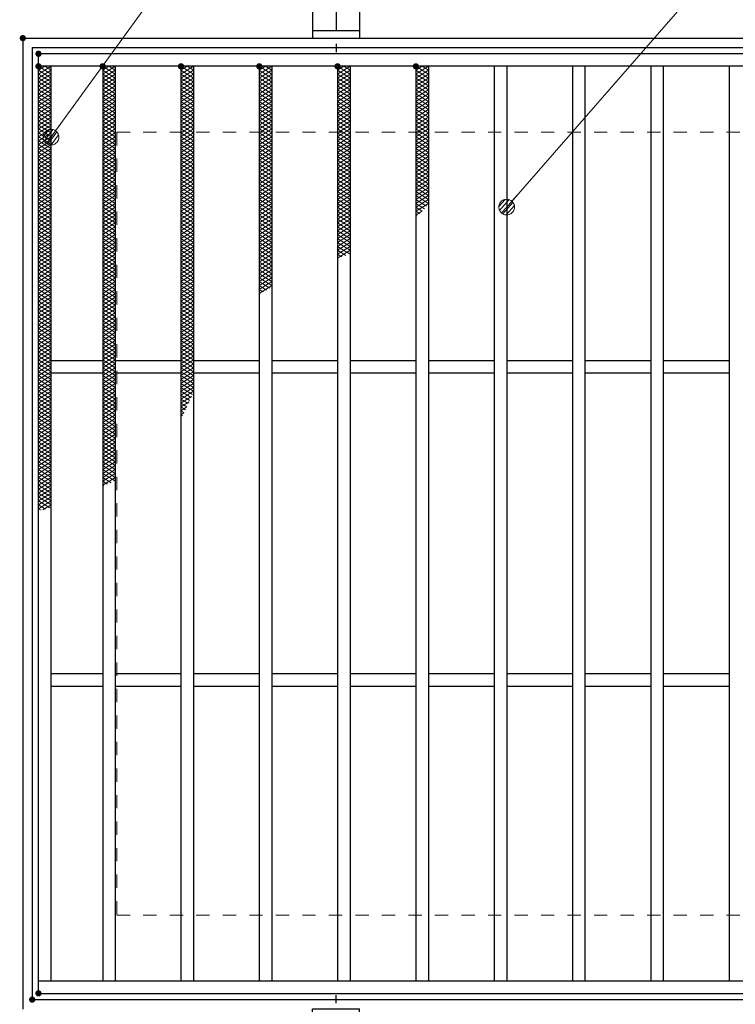
# Model space of a CAD drawing. Units: millimetres. Extents: x -1050 to 1050, y -743 to 742.
# Drawn here: x -796 to -568, y 254 to 568 of the extents above; entities that cross this region are included whole.
import ezdxf

# ---------------------------------------------------------------- set-up
doc = ezdxf.new("R2010")
doc.units = ezdxf.units.MM
doc.header["$LTSCALE"] = 5
doc.linetypes.add('JWW_CENTER1', pattern=[6.773333, 4.233333, -0.846667, 0.846667, -0.846667])
doc.linetypes.add('JWW_DASHED1', pattern=[1.693333, 0.846667, -0.846667])
for name, color, linetype in [('アンカー', 7, 'Continuous'), ('ハッチング', 7, 'Continuous'), ('寸法注釈', 7, 'Continuous'), ('枠', 7, 'Continuous'), ('溝開口', 7, 'Continuous'), ('蓋', 7, 'Continuous')]:
    doc.layers.add(name, color=color, linetype=linetype)

# ---------------------------------------------------------------- blocks, each defined once
blk = doc.blocks.new('A$C5D7C781A_0-4_')
at = {"layer": 'アンカー', "color": 6, "linetype": 'JWW_CENTER1', "lineweight": 25}
blk.add_line((7.5, 28.02), (7.5, 0), dxfattribs=at)
at = {"layer": 'アンカー', "color": 7, "linetype": 'Continuous', "lineweight": 25}
for p, q in [((0, 23.76), (0, 4.45)), ((0, 23.76), (15, 23.76)), ((15, 23.76), (15, 4.45)), ((15, 6.75), (0, 6.75)), ((0, 4.45), (15, 4.45))]:
    blk.add_line(p, q, dxfattribs=at)
blk = doc.blocks.new('_Dot_0-1_')
at = {"layer": '寸法注釈', "color": 2, "linetype": 'Continuous', "lineweight": 5}
for p, q in [((-0.5, 0), (-1, 0)), ((-0.496, 0.063), (-0.5, 0)), ((-0.5, 0), (-0.496, -0.063)), ((0, 0), (-0.5, 0)), ((-0.5, 0), (0, 0)), ((-0.484, 0.124), (-0.496, 0.063)), ((-0.465, 0.184), (-0.484, 0.124)), ((-0.438, 0.241), (-0.465, 0.184)), ((-0.405, 0.294), (-0.438, 0.241)), ((-0.364, 0.342), (-0.405, 0.294)), ((-0.319, 0.385), (-0.364, 0.342)), ((-0.268, 0.422), (-0.319, 0.385)), ((-0.213, 0.452), (-0.268, 0.422)), ((-0.155, 0.476), (-0.213, 0.452)), ((-0.094, 0.491), (-0.155, 0.476)), ((-0.031, 0.499), (-0.094, 0.491)), ((0.031, 0.499), (-0.031, 0.499)), ((0.5, 0), (0, 0)), ((0, 0), (0, 0)), ((0, 0), (0, 0)), ((0, 0), (0, 0)), ((0, 0), (0, 0)), ((0, 0), (0, 0)), ((0, 0), (0, 0)), ((0, 0), (0, 0)), ((0, 0), (0, 0)), ((0, 0), (0, 0)), ((0, 0), (0, 0)), ((0, 0), (0, 0)), ((0, 0), (0, 0)), ((0, 0), (0, 0)), ((0, 0), (0, 0)), ((0, 0), (0, 0)), ((0, 0), (0, 0)), ((0, 0), (0, 0)), ((0, 0), (0, 0)), ((0, 0), (0, 0)), ((0, 0), (0, 0)), ((0, 0), (0, 0)), ((0, 0), (0, 0)), ((0, 0), (0, 0)), ((0, 0), (0, 0)), ((0, 0), (0, 0)), ((0, 0), (0, 0)), ((0, 0), (0, 0)), ((0, 0), (0, 0)), ((0, 0), (0, 0)), ((0, 0), (0, 0)), ((0, 0), (0, 0)), ((0, 0), (0, 0)), ((0, 0), (0, 0)), ((0, 0), (0, 0)), ((0, 0), (0, 0)), ((0, 0), (0, 0)), ((0, 0), (0, 0)), ((0, 0), (0, 0)), ((0, 0), (0, 0)), ((0, 0), (0, 0)), ((0, 0), (0, 0)), ((0, 0), (0, 0)), ((0, 0), (0, 0)), ((0, 0), (0, 0)), ((0, 0), (0, 0)), ((0, 0), (0, 0)), ((0, 0), (0, 0)), ((0, 0), (0, 0)), ((0, 0), (0, 0)), ((0, 0), (0, 0)), ((0, 0), (0.5, 0)), ((0.094, 0.491), (0.031, 0.499)), ((0.155, 0.476), (0.094, 0.491)), ((0.213, 0.452), (0.155, 0.476)), ((0.268, 0.422), (0.213, 0.452)), ((0.319, 0.385), (0.268, 0.422)), ((0.364, 0.342), (0.319, 0.385)), ((0.405, 0.294), (0.364, 0.342)), ((0.438, 0.241), (0.405, 0.294)), ((0.465, 0.184), (0.438, 0.241)), ((0.484, 0.124), (0.465, 0.184)), ((0.496, 0.063), (0.484, 0.124)), ((0.5, 0), (0.496, 0.063)), ((-0.496, -0.063), (-0.484, -0.124)), ((-0.484, -0.124), (-0.465, -0.184)), ((-0.465, -0.184), (-0.438, -0.241)), ((-0.438, -0.241), (-0.405, -0.294)), ((-0.405, -0.294), (-0.364, -0.342)), ((-0.364, -0.342), (-0.319, -0.385)), ((-0.319, -0.385), (-0.268, -0.422)), ((-0.268, -0.422), (-0.213, -0.452)), ((-0.213, -0.452), (-0.155, -0.476)), ((-0.155, -0.476), (-0.094, -0.491)), ((-0.094, -0.491), (-0.031, -0.499)), ((-0.031, -0.499), (0.031, -0.499)), ((0.031, -0.499), (0.094, -0.491)), ((0.094, -0.491), (0.155, -0.476)), ((0.155, -0.476), (0.213, -0.452)), ((0.213, -0.452), (0.268, -0.422)), ((0.268, -0.422), (0.319, -0.385)), ((0.319, -0.385), (0.364, -0.342)), ((0.364, -0.342), (0.405, -0.294)), ((0.405, -0.294), (0.438, -0.241)), ((0.438, -0.241), (0.465, -0.184)), ((0.465, -0.184), (0.484, -0.124)), ((0.484, -0.124), (0.496, -0.063)), ((0.496, -0.063), (0.5, 0))]:
    blk.add_line(p, q, dxfattribs=at)
at = {"layer": '寸法注釈', "color": 2, "linetype": 'Continuous', "lineweight": 20}
for p, q in [((0.489, 0.1), (-0.489, 0.1)), ((0.399, 0.3), (-0.399, 0.3)), ((0.458, -0.199), (-0.458, -0.199)), ((0.3, -0.399), (-0.3, -0.399))]:
    blk.add_line(p, q, dxfattribs=at)

msp = doc.modelspace()

# ---------------------------------------------------------------- linework, layer by layer
at = {"layer": 'DEFPOINTS', "color": 4, "linetype": 'Continuous', "lineweight": 5, "const_width": 1}
for points in [[(-794.95, 562.47, 0.414214), (-795.45, 562.97, 0.414214), (-795.95, 562.47, 0.414214), (-795.45, 561.97, 0.414214)], [(-789.95, 257.47, 0.414214), (-790.45, 257.97, 0.414214), (-790.95, 257.47, 0.414214), (-790.45, 256.97, 0.414214)], [(-789.95, 257.47, 0.414214), (-790.45, 257.97, 0.414214), (-790.95, 257.47, 0.414214), (-790.45, 256.97, 0.414214)], [(-791.95, 255.47, 0.414214), (-792.45, 255.97, 0.414214), (-792.95, 255.47, 0.414214), (-792.45, 254.97, 0.414214)], [(-791.95, 255.47, 0.414214), (-792.45, 255.97, 0.414214), (-792.95, 255.47, 0.414214), (-792.45, 254.97, 0.414214)]]:
    msp.add_lwpolyline(points, format="xyb", close=True, dxfattribs=at)
at = {"layer": 'ハッチング', "color": 4, "linetype": 'Continuous', "lineweight": 15}
for p, q in [((-790.45, 552.22), (-788.45, 553.47)), ((-790.45, 553.47), (-786.45, 550.97)), ((-790.45, 550.97), (-786.45, 553.47)), ((-788.45, 553.47), (-786.45, 552.22)), ((-769.95, 550.97), (-765.95, 553.47)), ((-769.95, 553.47), (-765.95, 550.97)), ((-769.95, 552.22), (-767.95, 553.47)), ((-767.95, 553.47), (-765.95, 552.22)), ((-744.95, 550.97), (-740.95, 553.47)), ((-744.95, 553.47), (-740.95, 550.97)), ((-744.95, 552.22), (-742.95, 553.47)), ((-742.95, 553.47), (-740.95, 552.22)), ((-719.95, 550.97), (-715.95, 553.47)), ((-719.95, 553.47), (-715.95, 550.97)), ((-719.95, 552.22), (-717.95, 553.47)), ((-717.95, 553.47), (-715.95, 552.22)), ((-694.95, 550.97), (-690.95, 553.47)), ((-694.95, 553.47), (-690.95, 550.97)), ((-694.95, 552.22), (-692.95, 553.47)), ((-692.95, 553.47), (-690.95, 552.22)), ((-669.95, 550.97), (-665.95, 553.47)), ((-669.95, 553.47), (-665.95, 550.97)), ((-669.95, 552.22), (-667.95, 553.47)), ((-667.95, 553.47), (-665.95, 552.22)), ((-790.45, 552.22), (-786.45, 549.72)), ((-790.45, 549.72), (-786.45, 552.22)), ((-790.45, 550.97), (-786.45, 548.47)), ((-790.45, 548.47), (-786.45, 550.97)), ((-769.95, 549.72), (-765.95, 552.22)), ((-769.95, 552.22), (-765.95, 549.72)), ((-769.95, 548.47), (-765.95, 550.97)), ((-769.95, 550.97), (-765.95, 548.47)), ((-744.95, 549.72), (-740.95, 552.22)), ((-744.95, 552.22), (-740.95, 549.72)), ((-744.95, 548.47), (-740.95, 550.97)), ((-744.95, 550.97), (-740.95, 548.47)), ((-719.95, 549.72), (-715.95, 552.22)), ((-719.95, 552.22), (-715.95, 549.72)), ((-719.95, 548.47), (-715.95, 550.97)), ((-719.95, 550.97), (-715.95, 548.47)), ((-694.95, 549.72), (-690.95, 552.22)), ((-694.95, 552.22), (-690.95, 549.72)), ((-694.95, 548.47), (-690.95, 550.97)), ((-694.95, 550.97), (-690.95, 548.47)), ((-669.95, 549.72), (-665.95, 552.22)), ((-669.95, 552.22), (-665.95, 549.72)), ((-669.95, 548.47), (-665.95, 550.97)), ((-669.95, 550.97), (-665.95, 548.47)), ((-790.45, 549.72), (-786.45, 547.22)), ((-790.45, 547.22), (-786.45, 549.72)), ((-790.45, 548.47), (-786.45, 545.97)), ((-790.45, 545.97), (-786.45, 548.47)), ((-790.45, 547.22), (-786.45, 544.72)), ((-790.45, 544.72), (-786.45, 547.22)), ((-769.95, 547.22), (-765.95, 549.72)), ((-769.95, 549.72), (-765.95, 547.22)), ((-769.95, 545.97), (-765.95, 548.47)), ((-769.95, 548.47), (-765.95, 545.97)), ((-769.95, 544.72), (-765.95, 547.22)), ((-769.95, 547.22), (-765.95, 544.72)), ((-744.95, 547.22), (-740.95, 549.72)), ((-744.95, 549.72), (-740.95, 547.22)), ((-744.95, 545.97), (-740.95, 548.47)), ((-744.95, 548.47), (-740.95, 545.97)), ((-744.95, 544.72), (-740.95, 547.22)), ((-744.95, 547.22), (-740.95, 544.72)), ((-719.95, 547.22), (-715.95, 549.72)), ((-719.95, 549.72), (-715.95, 547.22)), ((-719.95, 545.97), (-715.95, 548.47)), ((-719.95, 548.47), (-715.95, 545.97)), ((-719.95, 544.72), (-715.95, 547.22)), ((-719.95, 547.22), (-715.95, 544.72)), ((-694.95, 547.22), (-690.95, 549.72)), ((-694.95, 549.72), (-690.95, 547.22)), ((-694.95, 545.97), (-690.95, 548.47)), ((-694.95, 548.47), (-690.95, 545.97)), ((-694.95, 544.72), (-690.95, 547.22)), ((-694.95, 547.22), (-690.95, 544.72)), ((-669.95, 547.22), (-665.95, 549.72)), ((-669.95, 549.72), (-665.95, 547.22)), ((-669.95, 545.97), (-665.95, 548.47)), ((-669.95, 548.47), (-665.95, 545.97)), ((-669.95, 544.72), (-665.95, 547.22)), ((-669.95, 547.22), (-665.95, 544.72)), ((-790.45, 545.97), (-786.45, 543.47)), ((-790.45, 543.47), (-786.45, 545.97)), ((-790.45, 544.72), (-786.45, 542.22)), ((-790.45, 542.22), (-786.45, 544.72)), ((-769.95, 543.47), (-765.95, 545.97)), ((-769.95, 545.97), (-765.95, 543.47)), ((-769.95, 542.22), (-765.95, 544.72)), ((-769.95, 544.72), (-765.95, 542.22)), ((-744.95, 543.47), (-740.95, 545.97)), ((-744.95, 545.97), (-740.95, 543.47)), ((-744.95, 542.22), (-740.95, 544.72)), ((-744.95, 544.72), (-740.95, 542.22)), ((-719.95, 543.47), (-715.95, 545.97)), ((-719.95, 545.97), (-715.95, 543.47)), ((-719.95, 542.22), (-715.95, 544.72)), ((-719.95, 544.72), (-715.95, 542.22)), ((-694.95, 543.47), (-690.95, 545.97)), ((-694.95, 545.97), (-690.95, 543.47)), ((-694.95, 542.22), (-690.95, 544.72)), ((-694.95, 544.72), (-690.95, 542.22)), ((-669.95, 543.47), (-665.95, 545.97)), ((-669.95, 545.97), (-665.95, 543.47)), ((-669.95, 542.22), (-665.95, 544.72)), ((-669.95, 544.72), (-665.95, 542.22)), ((-790.45, 543.47), (-786.45, 540.97)), ((-790.45, 540.97), (-786.45, 543.47)), ((-790.45, 542.22), (-786.45, 539.72)), ((-790.45, 539.72), (-786.45, 542.22)), ((-790.45, 540.97), (-786.45, 538.47)), ((-790.45, 538.47), (-786.45, 540.97)), ((-769.95, 540.97), (-765.95, 543.47)), ((-769.95, 543.47), (-765.95, 540.97)), ((-769.95, 539.72), (-765.95, 542.22)), ((-769.95, 542.22), (-765.95, 539.72)), ((-769.95, 538.47), (-765.95, 540.97)), ((-769.95, 540.97), (-765.95, 538.47)), ((-744.95, 540.97), (-740.95, 543.47)), ((-744.95, 543.47), (-740.95, 540.97)), ((-744.95, 539.72), (-740.95, 542.22)), ((-744.95, 542.22), (-740.95, 539.72)), ((-744.95, 538.47), (-740.95, 540.97)), ((-744.95, 540.97), (-740.95, 538.47)), ((-719.95, 540.97), (-715.95, 543.47)), ((-719.95, 543.47), (-715.95, 540.97)), ((-719.95, 539.72), (-715.95, 542.22)), ((-719.95, 542.22), (-715.95, 539.72)), ((-719.95, 538.47), (-715.95, 540.97)), ((-719.95, 540.97), (-715.95, 538.47)), ((-694.95, 540.97), (-690.95, 543.47)), ((-694.95, 543.47), (-690.95, 540.97)), ((-694.95, 539.72), (-690.95, 542.22)), ((-694.95, 542.22), (-690.95, 539.72)), ((-694.95, 538.47), (-690.95, 540.97)), ((-694.95, 540.97), (-690.95, 538.47)), ((-669.95, 540.97), (-665.95, 543.47)), ((-669.95, 543.47), (-665.95, 540.97)), ((-669.95, 539.72), (-665.95, 542.22)), ((-669.95, 542.22), (-665.95, 539.72)), ((-669.95, 538.47), (-665.95, 540.97)), ((-669.95, 540.97), (-665.95, 538.47)), ((-790.45, 539.72), (-786.45, 537.22)), ((-790.45, 537.22), (-786.45, 539.72)), ((-790.45, 538.47), (-786.45, 535.97)), ((-790.45, 535.97), (-786.45, 538.47)), ((-769.95, 537.22), (-765.95, 539.72)), ((-769.95, 539.72), (-765.95, 537.22)), ((-769.95, 535.97), (-765.95, 538.47)), ((-769.95, 538.47), (-765.95, 535.97)), ((-744.95, 537.22), (-740.95, 539.72)), ((-744.95, 539.72), (-740.95, 537.22)), ((-744.95, 535.97), (-740.95, 538.47)), ((-744.95, 538.47), (-740.95, 535.97)), ((-719.95, 537.22), (-715.95, 539.72)), ((-719.95, 539.72), (-715.95, 537.22)), ((-719.95, 535.97), (-715.95, 538.47)), ((-719.95, 538.47), (-715.95, 535.97)), ((-694.95, 537.22), (-690.95, 539.72)), ((-694.95, 539.72), (-690.95, 537.22)), ((-694.95, 535.97), (-690.95, 538.47)), ((-694.95, 538.47), (-690.95, 535.97)), ((-669.95, 537.22), (-665.95, 539.72)), ((-669.95, 539.72), (-665.95, 537.22)), ((-669.95, 535.97), (-665.95, 538.47)), ((-669.95, 538.47), (-665.95, 535.97)), ((-790.45, 537.22), (-786.45, 534.72)), ((-790.45, 534.72), (-786.45, 537.22)), ((-790.45, 535.97), (-786.45, 533.47)), ((-790.45, 533.47), (-786.45, 535.97)), ((-790.45, 534.72), (-786.45, 532.22)), ((-790.45, 532.22), (-786.45, 534.72)), ((-769.95, 534.72), (-765.95, 537.22)), ((-769.95, 537.22), (-765.95, 534.72)), ((-769.95, 533.47), (-765.95, 535.97)), ((-769.95, 535.97), (-765.95, 533.47)), ((-769.95, 532.22), (-765.95, 534.72)), ((-769.95, 534.72), (-765.95, 532.22)), ((-744.95, 534.72), (-740.95, 537.22)), ((-744.95, 537.22), (-740.95, 534.72)), ((-744.95, 533.47), (-740.95, 535.97)), ((-744.95, 535.97), (-740.95, 533.47)), ((-744.95, 532.22), (-740.95, 534.72)), ((-744.95, 534.72), (-740.95, 532.22)), ((-719.95, 534.72), (-715.95, 537.22)), ((-719.95, 537.22), (-715.95, 534.72)), ((-719.95, 533.47), (-715.95, 535.97)), ((-719.95, 535.97), (-715.95, 533.47)), ((-719.95, 532.22), (-715.95, 534.72)), ((-719.95, 534.72), (-715.95, 532.22)), ((-694.95, 534.72), (-690.95, 537.22)), ((-694.95, 537.22), (-690.95, 534.72)), ((-694.95, 533.47), (-690.95, 535.97)), ((-694.95, 535.97), (-690.95, 533.47)), ((-694.95, 532.22), (-690.95, 534.72)), ((-694.95, 534.72), (-690.95, 532.22)), ((-669.95, 534.72), (-665.95, 537.22)), ((-669.95, 537.22), (-665.95, 534.72)), ((-669.95, 533.47), (-665.95, 535.97)), ((-669.95, 535.97), (-665.95, 533.47)), ((-669.95, 532.22), (-665.95, 534.72)), ((-669.95, 534.72), (-665.95, 532.22)), ((-790.45, 533.47), (-786.45, 530.97)), ((-790.45, 530.97), (-786.45, 533.47)), ((-790.45, 532.22), (-786.45, 529.72)), ((-790.45, 529.72), (-786.45, 532.22)), ((-769.95, 530.97), (-765.95, 533.47)), ((-769.95, 533.47), (-765.95, 530.97)), ((-769.95, 529.72), (-765.95, 532.22)), ((-769.95, 532.22), (-765.95, 529.72)), ((-744.95, 530.97), (-740.95, 533.47)), ((-744.95, 533.47), (-740.95, 530.97)), ((-744.95, 529.72), (-740.95, 532.22)), ((-744.95, 532.22), (-740.95, 529.72)), ((-719.95, 530.97), (-715.95, 533.47)), ((-719.95, 533.47), (-715.95, 530.97)), ((-719.95, 529.72), (-715.95, 532.22)), ((-719.95, 532.22), (-715.95, 529.72)), ((-694.95, 530.97), (-690.95, 533.47)), ((-694.95, 533.47), (-690.95, 530.97)), ((-694.95, 529.72), (-690.95, 532.22)), ((-694.95, 532.22), (-690.95, 529.72)), ((-669.95, 530.97), (-665.95, 533.47)), ((-669.95, 533.47), (-665.95, 530.97)), ((-669.95, 529.72), (-665.95, 532.22)), ((-669.95, 532.22), (-665.95, 529.72)), ((-790.45, 530.97), (-786.45, 528.47)), ((-790.45, 528.47), (-786.45, 530.97)), ((-790.45, 529.72), (-786.45, 527.22)), ((-790.45, 527.22), (-786.45, 529.72)), ((-790.45, 528.47), (-786.45, 525.97)), ((-790.45, 525.97), (-786.45, 528.47)), ((-769.95, 528.47), (-765.95, 530.97)), ((-769.95, 530.97), (-765.95, 528.47)), ((-769.95, 527.22), (-765.95, 529.72)), ((-769.95, 529.72), (-765.95, 527.22)), ((-769.95, 525.97), (-765.95, 528.47)), ((-769.95, 528.47), (-765.95, 525.97)), ((-744.95, 528.47), (-740.95, 530.97)), ((-744.95, 530.97), (-740.95, 528.47)), ((-744.95, 527.22), (-740.95, 529.72)), ((-744.95, 529.72), (-740.95, 527.22)), ((-744.95, 525.97), (-740.95, 528.47)), ((-744.95, 528.47), (-740.95, 525.97)), ((-719.95, 528.47), (-715.95, 530.97)), ((-719.95, 530.97), (-715.95, 528.47)), ((-719.95, 527.22), (-715.95, 529.72)), ((-719.95, 529.72), (-715.95, 527.22)), ((-719.95, 525.97), (-715.95, 528.47)), ((-719.95, 528.47), (-715.95, 525.97)), ((-694.95, 528.47), (-690.95, 530.97)), ((-694.95, 530.97), (-690.95, 528.47)), ((-694.95, 527.22), (-690.95, 529.72)), ((-694.95, 529.72), (-690.95, 527.22)), ((-694.95, 525.97), (-690.95, 528.47)), ((-694.95, 528.47), (-690.95, 525.97)), ((-669.95, 528.47), (-665.95, 530.97)), ((-669.95, 530.97), (-665.95, 528.47)), ((-669.95, 527.22), (-665.95, 529.72)), ((-669.95, 529.72), (-665.95, 527.22)), ((-669.95, 525.97), (-665.95, 528.47)), ((-669.95, 528.47), (-665.95, 525.97)), ((-790.45, 527.22), (-786.45, 524.72)), ((-790.45, 524.72), (-786.45, 527.22)), ((-790.45, 525.97), (-786.45, 523.47)), ((-790.45, 523.47), (-786.45, 525.97)), ((-769.95, 524.72), (-765.95, 527.22)), ((-769.95, 527.22), (-765.95, 524.72)), ((-769.95, 523.47), (-765.95, 525.97)), ((-769.95, 525.97), (-765.95, 523.47)), ((-744.95, 524.72), (-740.95, 527.22)), ((-744.95, 527.22), (-740.95, 524.72)), ((-744.95, 523.47), (-740.95, 525.97)), ((-744.95, 525.97), (-740.95, 523.47)), ((-719.95, 524.72), (-715.95, 527.22)), ((-719.95, 527.22), (-715.95, 524.72)), ((-719.95, 523.47), (-715.95, 525.97)), ((-719.95, 525.97), (-715.95, 523.47)), ((-694.95, 524.72), (-690.95, 527.22)), ((-694.95, 527.22), (-690.95, 524.72)), ((-694.95, 523.47), (-690.95, 525.97)), ((-694.95, 525.97), (-690.95, 523.47)), ((-669.95, 524.72), (-665.95, 527.22)), ((-669.95, 527.22), (-665.95, 524.72)), ((-669.95, 523.47), (-665.95, 525.97)), ((-669.95, 525.97), (-665.95, 523.47)), ((-790.45, 524.72), (-786.45, 522.22)), ((-790.45, 522.22), (-786.45, 524.72)), ((-790.45, 523.47), (-786.45, 520.97)), ((-790.45, 520.97), (-786.45, 523.47)), ((-790.45, 522.22), (-786.45, 519.72)), ((-790.45, 519.72), (-786.45, 522.22)), ((-769.95, 522.22), (-765.95, 524.72)), ((-769.95, 524.72), (-765.95, 522.22)), ((-769.95, 520.97), (-765.95, 523.47)), ((-769.95, 523.47), (-765.95, 520.97)), ((-769.95, 519.72), (-765.95, 522.22)), ((-769.95, 522.22), (-765.95, 519.72)), ((-744.95, 522.22), (-740.95, 524.72)), ((-744.95, 524.72), (-740.95, 522.22)), ((-744.95, 520.97), (-740.95, 523.47)), ((-744.95, 523.47), (-740.95, 520.97)), ((-744.95, 519.72), (-740.95, 522.22)), ((-744.95, 522.22), (-740.95, 519.72)), ((-719.95, 522.22), (-715.95, 524.72)), ((-719.95, 524.72), (-715.95, 522.22)), ((-719.95, 520.97), (-715.95, 523.47)), ((-719.95, 523.47), (-715.95, 520.97)), ((-719.95, 519.72), (-715.95, 522.22)), ((-719.95, 522.22), (-715.95, 519.72)), ((-694.95, 522.22), (-690.95, 524.72)), ((-694.95, 524.72), (-690.95, 522.22)), ((-694.95, 520.97), (-690.95, 523.47)), ((-694.95, 523.47), (-690.95, 520.97)), ((-694.95, 519.72), (-690.95, 522.22)), ((-694.95, 522.22), (-690.95, 519.72)), ((-669.95, 522.22), (-665.95, 524.72)), ((-669.95, 524.72), (-665.95, 522.22)), ((-669.95, 520.97), (-665.95, 523.47)), ((-669.95, 523.47), (-665.95, 520.97)), ((-669.95, 519.72), (-665.95, 522.22)), ((-669.95, 522.22), (-665.95, 519.72)), ((-790.45, 520.97), (-786.45, 518.47)), ((-790.45, 518.47), (-786.45, 520.97)), ((-790.45, 519.72), (-786.45, 517.22)), ((-790.45, 517.22), (-786.45, 519.72)), ((-769.95, 518.47), (-765.95, 520.97)), ((-769.95, 520.97), (-765.95, 518.47)), ((-769.95, 517.22), (-765.95, 519.72)), ((-769.95, 519.72), (-765.95, 517.22)), ((-744.95, 518.47), (-740.95, 520.97)), ((-744.95, 520.97), (-740.95, 518.47)), ((-744.95, 517.22), (-740.95, 519.72)), ((-744.95, 519.72), (-740.95, 517.22)), ((-719.95, 518.47), (-715.95, 520.97)), ((-719.95, 520.97), (-715.95, 518.47)), ((-719.95, 517.22), (-715.95, 519.72)), ((-719.95, 519.72), (-715.95, 517.22)), ((-694.95, 518.47), (-690.95, 520.97)), ((-694.95, 520.97), (-690.95, 518.47)), ((-694.95, 517.22), (-690.95, 519.72)), ((-694.95, 519.72), (-690.95, 517.22)), ((-669.95, 518.47), (-665.95, 520.97)), ((-669.95, 520.97), (-665.95, 518.47)), ((-669.95, 517.22), (-665.95, 519.72)), ((-669.95, 519.72), (-665.95, 517.22)), ((-790.45, 518.47), (-786.45, 515.97)), ((-790.45, 515.97), (-786.45, 518.47)), ((-790.45, 517.22), (-786.45, 514.72)), ((-790.45, 514.72), (-786.45, 517.22)), ((-790.45, 515.97), (-786.45, 513.47)), ((-790.45, 513.47), (-786.45, 515.97)), ((-769.95, 515.97), (-765.95, 518.47)), ((-769.95, 518.47), (-765.95, 515.97)), ((-769.95, 514.72), (-765.95, 517.22)), ((-769.95, 517.22), (-765.95, 514.72)), ((-769.95, 513.47), (-765.95, 515.97)), ((-769.95, 515.97), (-765.95, 513.47)), ((-744.95, 515.97), (-740.95, 518.47)), ((-744.95, 518.47), (-740.95, 515.97)), ((-744.95, 514.72), (-740.95, 517.22)), ((-744.95, 517.22), (-740.95, 514.72)), ((-744.95, 513.47), (-740.95, 515.97)), ((-744.95, 515.97), (-740.95, 513.47)), ((-719.95, 515.97), (-715.95, 518.47)), ((-719.95, 518.47), (-715.95, 515.97)), ((-719.95, 514.72), (-715.95, 517.22)), ((-719.95, 517.22), (-715.95, 514.72)), ((-719.95, 513.47), (-715.95, 515.97)), ((-719.95, 515.97), (-715.95, 513.47)), ((-694.95, 515.97), (-690.95, 518.47)), ((-694.95, 518.47), (-690.95, 515.97)), ((-694.95, 514.72), (-690.95, 517.22)), ((-694.95, 517.22), (-690.95, 514.72)), ((-694.95, 513.47), (-690.95, 515.97)), ((-694.95, 515.97), (-690.95, 513.47)), ((-669.95, 515.97), (-665.95, 518.47)), ((-669.95, 518.47), (-665.95, 515.97)), ((-669.95, 514.72), (-665.95, 517.22)), ((-669.95, 517.22), (-665.95, 514.72)), ((-669.95, 513.47), (-665.95, 515.97)), ((-669.95, 515.97), (-665.95, 513.47)), ((-790.45, 514.72), (-786.45, 512.22)), ((-790.45, 512.22), (-786.45, 514.72)), ((-790.45, 513.47), (-786.45, 510.97)), ((-790.45, 510.97), (-786.45, 513.47)), ((-769.95, 512.22), (-765.95, 514.72)), ((-769.95, 514.72), (-765.95, 512.22)), ((-769.95, 510.97), (-765.95, 513.47)), ((-769.95, 513.47), (-765.95, 510.97)), ((-744.95, 512.22), (-740.95, 514.72)), ((-744.95, 514.72), (-740.95, 512.22)), ((-744.95, 510.97), (-740.95, 513.47)), ((-744.95, 513.47), (-740.95, 510.97)), ((-719.95, 512.22), (-715.95, 514.72)), ((-719.95, 514.72), (-715.95, 512.22)), ((-719.95, 510.97), (-715.95, 513.47)), ((-719.95, 513.47), (-715.95, 510.97)), ((-694.95, 512.22), (-690.95, 514.72)), ((-694.95, 514.72), (-690.95, 512.22)), ((-694.95, 510.97), (-690.95, 513.47)), ((-694.95, 513.47), (-690.95, 510.97)), ((-669.95, 512.22), (-665.95, 514.72)), ((-669.95, 514.72), (-665.95, 512.22)), ((-669.95, 510.97), (-665.95, 513.47)), ((-669.95, 513.47), (-665.95, 510.97)), ((-790.45, 512.22), (-786.45, 509.72)), ((-790.45, 509.72), (-786.45, 512.22)), ((-790.45, 510.97), (-786.45, 508.47)), ((-790.45, 508.47), (-786.45, 510.97)), ((-790.45, 509.72), (-786.45, 507.22)), ((-790.45, 507.22), (-786.45, 509.72)), ((-769.95, 509.72), (-765.95, 512.22)), ((-769.95, 512.22), (-765.95, 509.72)), ((-769.95, 508.47), (-765.95, 510.97)), ((-769.95, 510.97), (-765.95, 508.47)), ((-769.95, 507.22), (-765.95, 509.72)), ((-769.95, 509.72), (-765.95, 507.22)), ((-744.95, 509.72), (-740.95, 512.22)), ((-744.95, 512.22), (-740.95, 509.72)), ((-744.95, 508.47), (-740.95, 510.97)), ((-744.95, 510.97), (-740.95, 508.47)), ((-744.95, 507.22), (-740.95, 509.72)), ((-744.95, 509.72), (-740.95, 507.22)), ((-719.95, 509.72), (-715.95, 512.22)), ((-719.95, 512.22), (-715.95, 509.72)), ((-719.95, 508.47), (-715.95, 510.97)), ((-719.95, 510.97), (-715.95, 508.47)), ((-719.95, 507.22), (-715.95, 509.72)), ((-719.95, 509.72), (-715.95, 507.22)), ((-694.95, 509.72), (-690.95, 512.22)), ((-694.95, 512.22), (-690.95, 509.72)), ((-694.95, 508.47), (-690.95, 510.97)), ((-694.95, 510.97), (-690.95, 508.47)), ((-694.95, 507.22), (-690.95, 509.72)), ((-694.95, 509.72), (-690.95, 507.22)), ((-669.95, 509.72), (-665.95, 512.22)), ((-669.95, 512.22), (-665.95, 509.72)), ((-669.95, 508.47), (-665.95, 510.97)), ((-669.95, 510.97), (-666.51, 508.82)), ((-669.95, 507.22), (-665.95, 509.72)), ((-669.95, 509.72), (-667.22, 508.02)), ((-790.45, 508.47), (-786.45, 505.97)), ((-790.45, 505.97), (-786.45, 508.47)), ((-790.45, 507.22), (-786.45, 504.72)), ((-790.45, 504.72), (-786.45, 507.22)), ((-769.95, 505.97), (-765.95, 508.47)), ((-769.95, 508.47), (-765.95, 505.97)), ((-769.95, 504.72), (-765.95, 507.22)), ((-769.95, 507.22), (-765.95, 504.72)), ((-744.95, 505.97), (-740.95, 508.47)), ((-744.95, 508.47), (-740.95, 505.97)), ((-744.95, 504.72), (-740.95, 507.22)), ((-744.95, 507.22), (-740.95, 504.72)), ((-719.95, 505.97), (-715.95, 508.47)), ((-719.95, 508.47), (-715.95, 505.97)), ((-719.95, 504.72), (-715.95, 507.22)), ((-719.95, 507.22), (-715.95, 504.72)), ((-694.95, 505.97), (-690.95, 508.47)), ((-694.95, 508.47), (-690.95, 505.97)), ((-694.95, 504.72), (-690.95, 507.22)), ((-694.95, 507.22), (-690.95, 504.72)), ((-669.95, 508.47), (-667.96, 507.23)), ((-669.95, 507.22), (-668.73, 506.46)), ((-669.95, 505.97), (-668.01, 507.19)), ((-790.45, 505.97), (-786.45, 503.47)), ((-790.45, 503.47), (-786.45, 505.97)), ((-790.45, 504.72), (-786.45, 502.22)), ((-790.45, 502.22), (-786.45, 504.72)), ((-790.45, 503.47), (-786.45, 500.97)), ((-790.45, 500.97), (-786.45, 503.47)), ((-769.95, 503.47), (-765.95, 505.97)), ((-769.95, 505.97), (-765.95, 503.47)), ((-769.95, 502.22), (-765.95, 504.72)), ((-769.95, 504.72), (-765.95, 502.22)), ((-769.95, 500.97), (-765.95, 503.47)), ((-769.95, 503.47), (-765.95, 500.97)), ((-744.95, 503.47), (-740.95, 505.97)), ((-744.95, 505.97), (-740.95, 503.47)), ((-744.95, 502.22), (-740.95, 504.72)), ((-744.95, 504.72), (-740.95, 502.22)), ((-744.95, 500.97), (-740.95, 503.47)), ((-744.95, 503.47), (-740.95, 500.97)), ((-719.95, 503.47), (-715.95, 505.97)), ((-719.95, 505.97), (-715.95, 503.47)), ((-719.95, 502.22), (-715.95, 504.72)), ((-719.95, 504.72), (-715.95, 502.22)), ((-719.95, 500.97), (-715.95, 503.47)), ((-719.95, 503.47), (-715.95, 500.97)), ((-694.95, 503.47), (-690.95, 505.97)), ((-694.95, 505.97), (-690.95, 503.47)), ((-694.95, 502.22), (-690.95, 504.72)), ((-694.95, 504.72), (-690.95, 502.22)), ((-694.95, 500.97), (-690.95, 503.47)), ((-694.95, 503.47), (-690.95, 500.97)), ((-669.95, 505.97), (-669.53, 505.71)), ((-790.45, 502.22), (-786.45, 499.72)), ((-790.45, 499.72), (-786.45, 502.22)), ((-790.45, 500.97), (-786.45, 498.47)), ((-790.45, 498.47), (-786.45, 500.97)), ((-769.95, 499.72), (-765.95, 502.22)), ((-769.95, 502.22), (-765.95, 499.72)), ((-769.95, 498.47), (-765.95, 500.97)), ((-769.95, 500.97), (-765.95, 498.47)), ((-744.95, 499.72), (-740.95, 502.22)), ((-744.95, 502.22), (-740.95, 499.72)), ((-744.95, 498.47), (-740.95, 500.97)), ((-744.95, 500.97), (-740.95, 498.47)), ((-719.95, 499.72), (-715.95, 502.22)), ((-719.95, 502.22), (-715.95, 499.72)), ((-719.95, 498.47), (-715.95, 500.97)), ((-719.95, 500.97), (-715.95, 498.47)), ((-694.95, 499.72), (-690.95, 502.22)), ((-694.95, 502.22), (-690.95, 499.72)), ((-694.95, 498.47), (-690.95, 500.97)), ((-694.95, 500.97), (-690.95, 498.47)), ((-790.45, 499.72), (-786.45, 497.22)), ((-790.45, 497.22), (-786.45, 499.72)), ((-790.45, 498.47), (-786.45, 495.97)), ((-790.45, 495.97), (-786.45, 498.47)), ((-790.45, 497.22), (-786.45, 494.72)), ((-790.45, 494.72), (-786.45, 497.22)), ((-769.95, 497.22), (-765.95, 499.72)), ((-769.95, 499.72), (-765.95, 497.22)), ((-769.95, 495.97), (-765.95, 498.47)), ((-769.95, 498.47), (-765.95, 495.97)), ((-769.95, 494.72), (-765.95, 497.22)), ((-769.95, 497.22), (-765.95, 494.72)), ((-744.95, 497.22), (-740.95, 499.72)), ((-744.95, 499.72), (-740.95, 497.22)), ((-744.95, 495.97), (-740.95, 498.47)), ((-744.95, 498.47), (-740.95, 495.97)), ((-744.95, 494.72), (-740.95, 497.22)), ((-744.95, 497.22), (-740.95, 494.72)), ((-719.95, 497.22), (-715.95, 499.72)), ((-719.95, 499.72), (-715.95, 497.22)), ((-719.95, 495.97), (-715.95, 498.47)), ((-719.95, 498.47), (-715.95, 495.97)), ((-719.95, 494.72), (-715.95, 497.22)), ((-719.95, 497.22), (-715.95, 494.72)), ((-694.95, 497.22), (-690.95, 499.72)), ((-694.95, 499.72), (-690.95, 497.22)), ((-694.95, 495.97), (-690.95, 498.47)), ((-694.95, 498.47), (-690.95, 495.97)), ((-694.95, 494.72), (-690.95, 497.22)), ((-694.95, 497.22), (-690.95, 494.72)), ((-790.45, 495.97), (-786.45, 493.47)), ((-790.45, 493.47), (-786.45, 495.97)), ((-790.45, 494.72), (-786.45, 492.22)), ((-790.45, 492.22), (-786.45, 494.72)), ((-769.95, 493.47), (-765.95, 495.97)), ((-769.95, 495.97), (-765.95, 493.47)), ((-769.95, 492.22), (-765.95, 494.72)), ((-769.95, 494.72), (-765.95, 492.22)), ((-744.95, 493.47), (-740.95, 495.97)), ((-744.95, 495.97), (-740.95, 493.47)), ((-744.95, 492.22), (-740.95, 494.72)), ((-744.95, 494.72), (-740.95, 492.22)), ((-719.95, 493.47), (-715.95, 495.97)), ((-719.95, 495.97), (-715.95, 493.47)), ((-719.95, 492.22), (-715.95, 494.72)), ((-719.95, 494.72), (-715.95, 492.22)), ((-694.95, 493.47), (-690.95, 495.97)), ((-694.95, 495.97), (-691.09, 493.56)), ((-694.95, 492.22), (-690.95, 494.72)), ((-694.95, 494.72), (-692.31, 493.08)), ((-790.45, 493.47), (-786.45, 490.97)), ((-790.45, 490.97), (-786.45, 493.47)), ((-790.45, 492.22), (-786.45, 489.72)), ((-790.45, 489.72), (-786.45, 492.22)), ((-790.45, 490.97), (-786.45, 488.47)), ((-790.45, 488.47), (-786.45, 490.97)), ((-769.95, 490.97), (-765.95, 493.47)), ((-769.95, 493.47), (-765.95, 490.97)), ((-769.95, 489.72), (-765.95, 492.22)), ((-769.95, 492.22), (-765.95, 489.72)), ((-769.95, 488.47), (-765.95, 490.97)), ((-769.95, 490.97), (-765.95, 488.47)), ((-744.95, 490.97), (-740.95, 493.47)), ((-744.95, 493.47), (-740.95, 490.97)), ((-744.95, 489.72), (-740.95, 492.22)), ((-744.95, 492.22), (-740.95, 489.72)), ((-744.95, 488.47), (-740.95, 490.97)), ((-744.95, 490.97), (-740.95, 488.47)), ((-719.95, 490.97), (-715.95, 493.47)), ((-719.95, 493.47), (-715.95, 490.97)), ((-719.95, 489.72), (-715.95, 492.22)), ((-719.95, 492.22), (-715.95, 489.72)), ((-719.95, 488.47), (-715.95, 490.97)), ((-719.95, 490.97), (-715.95, 488.47)), ((-694.95, 493.47), (-693.54, 492.6)), ((-694.95, 492.22), (-694.78, 492.12)), ((-790.45, 489.72), (-786.45, 487.22)), ((-790.45, 487.22), (-786.45, 489.72)), ((-790.45, 488.47), (-786.45, 485.97)), ((-790.45, 485.97), (-786.45, 488.47)), ((-769.95, 487.22), (-765.95, 489.72)), ((-769.95, 489.72), (-765.95, 487.22)), ((-769.95, 485.97), (-765.95, 488.47)), ((-769.95, 488.47), (-765.95, 485.97)), ((-744.95, 487.22), (-740.95, 489.72)), ((-744.95, 489.72), (-740.95, 487.22)), ((-744.95, 485.97), (-740.95, 488.47)), ((-744.95, 488.47), (-740.95, 485.97)), ((-719.95, 487.22), (-715.95, 489.72)), ((-719.95, 489.72), (-715.95, 487.22)), ((-719.95, 485.97), (-715.95, 488.47)), ((-719.95, 488.47), (-715.95, 485.97)), ((-790.45, 487.22), (-786.45, 484.72)), ((-790.45, 484.72), (-786.45, 487.22)), ((-790.45, 485.97), (-786.45, 483.47)), ((-790.45, 483.47), (-786.45, 485.97)), ((-790.45, 484.72), (-786.45, 482.22)), ((-790.45, 482.22), (-786.45, 484.72)), ((-769.95, 484.72), (-765.95, 487.22)), ((-769.95, 487.22), (-765.95, 484.72)), ((-769.95, 483.47), (-765.95, 485.97)), ((-769.95, 485.97), (-765.95, 483.47)), ((-769.95, 482.22), (-765.95, 484.72)), ((-769.95, 484.72), (-765.95, 482.22)), ((-744.95, 484.72), (-740.95, 487.22)), ((-744.95, 487.22), (-740.95, 484.72)), ((-744.95, 483.47), (-740.95, 485.97)), ((-744.95, 485.97), (-740.95, 483.47)), ((-744.95, 482.22), (-740.95, 484.72)), ((-744.95, 484.72), (-740.95, 482.22)), ((-719.95, 484.72), (-715.95, 487.22)), ((-719.95, 487.22), (-715.95, 484.72)), ((-719.95, 483.47), (-715.95, 485.97)), ((-719.95, 485.97), (-715.95, 483.47)), ((-719.95, 482.22), (-715.95, 484.72)), ((-719.95, 484.72), (-716.61, 482.64)), ((-790.45, 483.47), (-786.45, 480.97)), ((-790.45, 480.97), (-786.45, 483.47)), ((-790.45, 482.22), (-786.45, 479.72)), ((-790.45, 479.72), (-786.45, 482.22)), ((-769.95, 480.97), (-765.95, 483.47)), ((-769.95, 483.47), (-765.95, 480.97)), ((-769.95, 479.72), (-765.95, 482.22)), ((-769.95, 482.22), (-765.95, 479.72)), ((-744.95, 480.97), (-740.95, 483.47)), ((-744.95, 483.47), (-740.95, 480.97)), ((-744.95, 479.72), (-740.95, 482.22)), ((-744.95, 482.22), (-740.95, 479.72)), ((-719.95, 480.97), (-715.95, 483.47)), ((-719.95, 483.47), (-717.65, 482.04)), ((-719.95, 482.22), (-718.66, 481.42)), ((-790.45, 480.97), (-786.45, 478.47)), ((-790.45, 478.47), (-786.45, 480.97)), ((-790.45, 479.72), (-786.45, 477.22)), ((-790.45, 477.22), (-786.45, 479.72)), ((-790.45, 478.47), (-786.45, 475.97)), ((-790.45, 475.97), (-786.45, 478.47)), ((-769.95, 478.47), (-765.95, 480.97)), ((-769.95, 480.97), (-765.95, 478.47)), ((-769.95, 477.22), (-765.95, 479.72)), ((-769.95, 479.72), (-765.95, 477.22)), ((-769.95, 475.97), (-765.95, 478.47)), ((-769.95, 478.47), (-765.95, 475.97)), ((-744.95, 478.47), (-740.95, 480.97)), ((-744.95, 480.97), (-740.95, 478.47)), ((-744.95, 477.22), (-740.95, 479.72)), ((-744.95, 479.72), (-740.95, 477.22)), ((-744.95, 475.97), (-740.95, 478.47)), ((-744.95, 478.47), (-740.95, 475.97)), ((-719.95, 480.97), (-719.65, 480.79)), ((-790.45, 477.22), (-786.45, 474.72)), ((-790.45, 474.72), (-786.45, 477.22)), ((-790.45, 475.97), (-786.45, 473.47)), ((-790.45, 473.47), (-786.45, 475.97)), ((-790.45, 474.72), (-786.45, 472.22)), ((-790.45, 472.22), (-786.45, 474.72)), ((-769.95, 474.72), (-765.95, 477.22)), ((-769.95, 477.22), (-765.95, 474.72)), ((-769.95, 473.47), (-765.95, 475.97)), ((-769.95, 475.97), (-765.95, 473.47)), ((-769.95, 472.22), (-765.95, 474.72)), ((-769.95, 474.72), (-765.95, 472.22)), ((-744.95, 474.72), (-740.95, 477.22)), ((-744.95, 477.22), (-740.95, 474.72)), ((-744.95, 473.47), (-740.95, 475.97)), ((-744.95, 475.97), (-740.95, 473.47)), ((-744.95, 472.22), (-740.95, 474.72)), ((-744.95, 474.72), (-740.95, 472.22)), ((-790.45, 473.47), (-786.45, 470.97)), ((-790.45, 470.97), (-786.45, 473.47)), ((-790.45, 472.22), (-786.45, 469.72)), ((-790.45, 469.72), (-786.45, 472.22)), ((-769.95, 470.97), (-765.95, 473.47)), ((-769.95, 473.47), (-765.95, 470.97)), ((-769.95, 469.72), (-765.95, 472.22)), ((-769.95, 472.22), (-765.95, 469.72)), ((-744.95, 470.97), (-740.95, 473.47)), ((-744.95, 473.47), (-740.95, 470.97)), ((-744.95, 469.72), (-740.95, 472.22)), ((-744.95, 472.22), (-740.95, 469.72)), ((-790.45, 470.97), (-786.45, 468.47)), ((-790.45, 468.47), (-786.45, 470.97)), ((-790.45, 469.72), (-786.45, 467.22)), ((-790.45, 467.22), (-786.45, 469.72)), ((-790.45, 468.47), (-786.45, 465.97)), ((-790.45, 465.97), (-786.45, 468.47)), ((-769.95, 468.47), (-765.95, 470.97)), ((-769.95, 470.97), (-765.95, 468.47)), ((-769.95, 467.22), (-765.95, 469.72)), ((-769.95, 469.72), (-765.95, 467.22)), ((-769.95, 465.97), (-765.95, 468.47)), ((-769.95, 468.47), (-765.95, 465.97)), ((-744.95, 468.47), (-740.95, 470.97)), ((-744.95, 470.97), (-740.95, 468.47)), ((-744.95, 467.22), (-740.95, 469.72)), ((-744.95, 469.72), (-740.95, 467.22)), ((-744.95, 465.97), (-740.95, 468.47)), ((-744.95, 468.47), (-740.95, 465.97)), ((-790.45, 467.22), (-786.45, 464.72)), ((-790.45, 464.72), (-786.45, 467.22)), ((-790.45, 465.97), (-786.45, 463.47)), ((-790.45, 463.47), (-786.45, 465.97)), ((-769.95, 464.72), (-765.95, 467.22)), ((-769.95, 467.22), (-765.95, 464.72)), ((-769.95, 463.47), (-765.95, 465.97)), ((-769.95, 465.97), (-765.95, 463.47)), ((-744.95, 464.72), (-740.95, 467.22)), ((-744.95, 467.22), (-740.95, 464.72)), ((-744.95, 463.47), (-740.95, 465.97)), ((-744.95, 465.97), (-740.95, 463.47)), ((-790.45, 464.72), (-786.45, 462.22)), ((-790.45, 462.22), (-786.45, 464.72)), ((-790.45, 463.47), (-786.45, 460.97)), ((-790.45, 460.97), (-786.45, 463.47)), ((-790.45, 462.22), (-786.45, 459.72)), ((-790.45, 459.72), (-786.45, 462.22)), ((-769.95, 462.22), (-765.95, 464.72)), ((-769.95, 464.72), (-765.95, 462.22)), ((-769.95, 460.97), (-765.95, 463.47)), ((-769.95, 463.47), (-765.95, 460.97)), ((-769.95, 459.72), (-765.95, 462.22)), ((-769.95, 462.22), (-765.95, 459.72)), ((-744.95, 462.22), (-740.95, 464.72)), ((-744.95, 464.72), (-740.95, 462.22)), ((-744.95, 460.97), (-740.95, 463.47)), ((-744.95, 463.47), (-740.95, 460.97)), ((-744.95, 459.72), (-740.95, 462.22)), ((-744.95, 462.22), (-740.95, 459.72)), ((-790.45, 460.97), (-786.45, 458.47)), ((-790.45, 458.47), (-786.45, 460.97)), ((-790.45, 459.72), (-786.45, 457.22)), ((-790.45, 457.22), (-786.45, 459.72)), ((-769.95, 458.47), (-765.95, 460.97)), ((-769.95, 460.97), (-765.95, 458.47)), ((-769.95, 457.22), (-765.95, 459.72)), ((-769.95, 459.72), (-765.95, 457.22)), ((-744.95, 458.47), (-740.95, 460.97)), ((-744.95, 460.97), (-740.95, 458.47)), ((-744.95, 457.22), (-740.95, 459.72)), ((-744.95, 459.72), (-740.95, 457.22)), ((-790.45, 458.47), (-786.45, 455.97)), ((-790.45, 455.97), (-786.45, 458.47)), ((-790.45, 457.22), (-786.45, 454.72)), ((-790.45, 454.72), (-786.45, 457.22)), ((-790.45, 455.97), (-786.45, 453.47)), ((-790.45, 453.47), (-786.45, 455.97)), ((-769.95, 455.97), (-765.95, 458.47)), ((-769.95, 458.47), (-765.95, 455.97)), ((-769.95, 454.72), (-765.95, 457.22)), ((-769.95, 457.22), (-765.95, 454.72)), ((-769.95, 453.47), (-765.95, 455.97)), ((-769.95, 455.97), (-765.95, 453.47)), ((-744.95, 455.97), (-740.95, 458.47)), ((-744.95, 458.47), (-740.95, 455.97)), ((-744.95, 454.72), (-740.95, 457.22)), ((-744.95, 457.22), (-740.95, 454.72)), ((-744.95, 453.47), (-740.95, 455.97)), ((-744.95, 455.97), (-740.95, 453.47)), ((-790.45, 454.72), (-786.45, 452.22)), ((-790.45, 452.22), (-786.45, 454.72)), ((-790.45, 453.47), (-786.45, 450.97)), ((-790.45, 450.97), (-786.45, 453.47)), ((-769.95, 452.22), (-765.95, 454.72)), ((-769.95, 454.72), (-765.95, 452.22)), ((-769.95, 450.97), (-765.95, 453.47)), ((-769.95, 453.47), (-765.95, 450.97)), ((-744.95, 452.22), (-740.95, 454.72)), ((-744.95, 454.72), (-740.95, 452.22)), ((-744.95, 450.97), (-740.95, 453.47)), ((-744.95, 453.47), (-740.95, 450.97)), ((-790.45, 452.22), (-786.45, 449.72)), ((-790.45, 449.72), (-786.45, 452.22)), ((-790.45, 450.97), (-786.45, 448.47)), ((-790.45, 448.47), (-786.45, 450.97)), ((-790.45, 449.72), (-786.45, 447.22)), ((-790.45, 447.22), (-786.45, 449.72)), ((-769.95, 449.72), (-765.95, 452.22)), ((-769.95, 452.22), (-765.95, 449.72)), ((-769.95, 448.47), (-765.95, 450.97)), ((-769.95, 450.97), (-765.95, 448.47)), ((-769.95, 447.22), (-765.95, 449.72)), ((-769.95, 449.72), (-765.95, 447.22)), ((-744.95, 449.72), (-740.95, 452.22)), ((-744.95, 452.22), (-740.95, 449.72)), ((-744.95, 448.47), (-740.95, 450.97)), ((-744.95, 450.97), (-741.3, 448.69)), ((-744.95, 447.22), (-740.95, 449.72)), ((-744.95, 449.72), (-741.73, 447.71)), ((-790.45, 448.47), (-786.45, 445.97)), ((-790.45, 445.97), (-786.45, 448.47)), ((-790.45, 447.22), (-786.45, 444.72)), ((-790.45, 444.72), (-786.45, 447.22)), ((-769.95, 445.97), (-765.95, 448.47)), ((-769.95, 448.47), (-765.95, 445.97)), ((-769.95, 444.72), (-765.95, 447.22)), ((-769.95, 447.22), (-765.95, 444.72)), ((-744.95, 448.47), (-742.17, 446.74)), ((-744.95, 445.97), (-741.57, 448.09)), ((-744.95, 447.22), (-742.61, 445.76)), ((-790.45, 445.97), (-786.45, 443.47)), ((-790.45, 443.47), (-786.45, 445.97)), ((-790.45, 444.72), (-786.45, 442.22)), ((-790.45, 442.22), (-786.45, 444.72)), ((-790.45, 443.47), (-786.45, 440.97)), ((-790.45, 440.97), (-786.45, 443.47)), ((-769.95, 443.47), (-765.95, 445.97)), ((-769.95, 445.97), (-765.95, 443.47)), ((-769.95, 442.22), (-765.95, 444.72)), ((-769.95, 444.72), (-765.95, 442.22)), ((-769.95, 440.97), (-765.95, 443.47)), ((-769.95, 443.47), (-765.95, 440.97)), ((-744.95, 444.72), (-742.34, 446.36)), ((-744.95, 445.97), (-743.06, 444.79)), ((-744.95, 444.72), (-743.52, 443.83)), ((-744.95, 443.47), (-743.15, 444.6)), ((-744.95, 443.47), (-743.99, 442.87)), ((-790.45, 442.22), (-786.45, 439.72)), ((-790.45, 439.72), (-786.45, 442.22)), ((-790.45, 440.97), (-786.45, 438.47)), ((-790.45, 438.47), (-786.45, 440.97)), ((-769.95, 439.72), (-765.95, 442.22)), ((-769.95, 442.22), (-765.95, 439.72)), ((-769.95, 438.47), (-765.95, 440.97)), ((-769.95, 440.97), (-765.95, 438.47)), ((-744.95, 442.22), (-744.02, 442.81)), ((-744.95, 442.22), (-744.47, 441.92)), ((-790.45, 439.72), (-786.45, 437.22)), ((-790.45, 437.22), (-786.45, 439.72)), ((-790.45, 438.47), (-786.45, 435.97)), ((-790.45, 435.97), (-786.45, 438.47)), ((-790.45, 437.22), (-786.45, 434.72)), ((-790.45, 434.72), (-786.45, 437.22)), ((-769.95, 437.22), (-765.95, 439.72)), ((-769.95, 439.72), (-765.95, 437.22)), ((-769.95, 435.97), (-765.95, 438.47)), ((-769.95, 438.47), (-765.95, 435.97)), ((-769.95, 434.72), (-765.95, 437.22)), ((-769.95, 437.22), (-765.95, 434.72)), ((-790.45, 435.97), (-786.45, 433.47)), ((-790.45, 433.47), (-786.45, 435.97)), ((-790.45, 434.72), (-786.45, 432.22)), ((-790.45, 432.22), (-786.45, 434.72)), ((-769.95, 433.47), (-765.95, 435.97)), ((-769.95, 435.97), (-765.95, 433.47)), ((-769.95, 432.22), (-765.95, 434.72)), ((-769.95, 434.72), (-765.95, 432.22)), ((-790.45, 433.47), (-786.45, 430.97)), ((-790.45, 430.97), (-786.45, 433.47)), ((-790.45, 432.22), (-786.45, 429.72)), ((-790.45, 429.72), (-786.45, 432.22)), ((-790.45, 430.97), (-786.45, 428.47)), ((-790.45, 428.47), (-786.45, 430.97)), ((-769.95, 430.97), (-765.95, 433.47)), ((-769.95, 433.47), (-765.95, 430.97)), ((-769.95, 429.72), (-765.95, 432.22)), ((-769.95, 432.22), (-765.95, 429.72)), ((-769.95, 428.47), (-765.95, 430.97)), ((-769.95, 430.97), (-765.95, 428.47)), ((-790.45, 429.72), (-786.45, 427.22)), ((-790.45, 427.22), (-786.45, 429.72)), ((-790.45, 428.47), (-786.45, 425.97)), ((-790.45, 425.97), (-786.45, 428.47)), ((-769.95, 427.22), (-765.95, 429.72)), ((-769.95, 429.72), (-765.95, 427.22)), ((-769.95, 425.97), (-765.95, 428.47)), ((-769.95, 428.47), (-765.95, 425.97)), ((-790.45, 427.22), (-786.45, 424.72)), ((-790.45, 424.72), (-786.45, 427.22)), ((-790.45, 425.97), (-786.45, 423.47)), ((-790.45, 423.47), (-786.45, 425.97)), ((-790.45, 424.72), (-786.45, 422.22)), ((-790.45, 422.22), (-786.45, 424.72)), ((-769.95, 424.72), (-765.95, 427.22)), ((-769.95, 427.22), (-765.95, 424.72)), ((-769.95, 423.47), (-765.95, 425.97)), ((-769.95, 425.97), (-765.95, 423.47)), ((-769.95, 422.22), (-765.95, 424.72)), ((-769.95, 424.72), (-765.95, 422.22)), ((-790.45, 423.47), (-786.45, 420.97)), ((-790.45, 420.97), (-786.45, 423.47)), ((-790.45, 422.22), (-786.45, 419.72)), ((-790.45, 419.72), (-786.45, 422.22)), ((-769.95, 420.97), (-765.95, 423.47)), ((-769.95, 423.47), (-766.11, 421.07)), ((-769.95, 419.72), (-765.95, 422.22)), ((-769.95, 422.22), (-767.24, 420.53)), ((-790.45, 420.97), (-786.45, 418.47)), ((-790.45, 418.47), (-786.45, 420.97)), ((-790.45, 419.72), (-786.45, 417.22)), ((-790.45, 417.22), (-786.45, 419.72)), ((-790.45, 418.47), (-786.45, 415.97)), ((-790.45, 415.97), (-786.45, 418.47)), ((-769.95, 420.97), (-768.4, 420.01)), ((-769.95, 419.72), (-769.59, 419.5)), ((-790.45, 417.22), (-786.45, 414.72)), ((-790.45, 414.72), (-786.45, 417.22)), ((-790.45, 415.97), (-786.45, 413.47)), ((-790.45, 413.47), (-786.45, 415.97)), ((-790.45, 414.72), (-786.81, 412.45)), ((-790.45, 412.22), (-786.45, 414.72)), ((-790.45, 413.47), (-788.21, 412.08)), ((-790.45, 412.22), (-789.61, 411.7)), ((-789.05, 411.85), (-786.45, 413.47))]:
    msp.add_line(p, q, dxfattribs=at)
at = {"layer": 'ハッチング', "color": 4, "linetype": 'Continuous', "lineweight": 15, "const_width": 1}
for points in [[(-789.95, 553.47, 0.414214), (-790.45, 553.97, 0.414214), (-790.95, 553.47, 0.414214), (-790.45, 552.97, 0.414214)], [(-769.45, 553.47, 0.414214), (-769.95, 553.97, 0.414214), (-770.45, 553.47, 0.414214), (-769.95, 552.97, 0.414214)], [(-744.45, 553.47, 0.414214), (-744.95, 553.97, 0.414214), (-745.45, 553.47, 0.414214), (-744.95, 552.97, 0.414214)], [(-719.45, 553.47, 0.414214), (-719.95, 553.97, 0.414214), (-720.45, 553.47, 0.414214), (-719.95, 552.97, 0.414214)], [(-694.45, 553.47, 0.414214), (-694.95, 553.97, 0.414214), (-695.45, 553.47, 0.414214), (-694.95, 552.97, 0.414214)], [(-669.45, 553.47, 0.414214), (-669.95, 553.97, 0.414214), (-670.45, 553.47, 0.414214), (-669.95, 552.97, 0.414214)]]:
    msp.add_lwpolyline(points, format="xyb", close=True, dxfattribs=at)
at = {"layer": '寸法注釈', "color": 2, "linetype": 'Continuous', "lineweight": 18}
for p, q in [((-724.93, 615.75), (-785.86, 531.67)), ((-547.37, 615.75), (-640.29, 509.28))]:
    msp.add_line(p, q, dxfattribs=at)
at = {"layer": '枠', "color": 7, "linetype": 'Continuous', "lineweight": 25}
for p, q in [((-795.45, 562.47), (409.55, 562.47)), ((-795.45, 562.47), (-795.45, 252.47)), ((-792.45, 559.47), (407.71, 559.47)), ((-792.45, 559.47), (-792.45, 255.47)), ((-792.45, 255.47), (411.39, 255.47))]:
    msp.add_line(p, q, dxfattribs=at)
at = {"layer": '溝開口', "color": 4, "linetype": 'JWW_DASHED1', "lineweight": 18}
for p, q in [((-765.45, 532.47), (204.55, 532.47)), ((-765.45, 532.47), (-765.45, 282.47)), ((-765.45, 282.47), (204.55, 282.47))]:
    msp.add_line(p, q, dxfattribs=at)
at = {"layer": '蓋', "color": 5, "linetype": 'Continuous', "lineweight": 25}
for p, q in [((-790.45, 257.47), (-790.45, 557.47)), ((204.55, 557.47), (-790.45, 557.47)), ((204.55, 553.47), (-790.45, 553.47)), ((-786.45, 261.47), (-786.45, 553.47)), ((-769.95, 553.47), (-769.95, 261.47)), ((-765.95, 553.47), (-765.95, 261.47)), ((-744.95, 553.47), (-744.95, 261.47)), ((-740.95, 553.47), (-740.95, 261.47)), ((-719.95, 553.47), (-719.95, 261.47)), ((-715.95, 553.47), (-715.95, 261.47)), ((-694.95, 553.47), (-694.95, 261.47)), ((-690.95, 553.47), (-690.95, 261.47)), ((-669.95, 553.47), (-669.95, 261.47)), ((-665.95, 553.47), (-665.95, 261.47)), ((-644.95, 553.47), (-644.95, 261.47)), ((-640.95, 553.47), (-640.95, 261.47)), ((-619.95, 553.47), (-619.95, 261.47)), ((-615.95, 553.47), (-615.95, 261.47)), ((-594.95, 553.47), (-594.95, 261.47)), ((-590.95, 553.47), (-590.95, 261.47)), ((-569.95, 553.47), (-569.95, 261.47)), ((-769.95, 459.47), (-786.45, 459.47)), ((-744.95, 459.47), (-765.95, 459.47)), ((-719.95, 459.47), (-740.95, 459.47)), ((-694.95, 459.47), (-715.95, 459.47)), ((-669.95, 459.47), (-690.95, 459.47)), ((-644.95, 459.47), (-665.95, 459.47)), ((-619.95, 459.47), (-640.95, 459.47)), ((-594.95, 459.47), (-615.95, 459.47)), ((-569.95, 459.47), (-590.95, 459.47)), ((-769.95, 455.47), (-786.45, 455.47)), ((-744.95, 455.47), (-765.95, 455.47)), ((-719.95, 455.47), (-740.95, 455.47)), ((-694.95, 455.47), (-715.95, 455.47)), ((-669.95, 455.47), (-690.95, 455.47)), ((-644.95, 455.47), (-665.95, 455.47)), ((-619.95, 455.47), (-640.95, 455.47)), ((-594.95, 455.47), (-615.95, 455.47)), ((-569.95, 455.47), (-590.95, 455.47)), ((-769.95, 359.47), (-786.45, 359.47)), ((-744.95, 359.47), (-765.95, 359.47)), ((-719.95, 359.47), (-740.95, 359.47)), ((-694.95, 359.47), (-715.95, 359.47)), ((-669.95, 359.47), (-690.95, 359.47)), ((-644.95, 359.47), (-665.95, 359.47)), ((-619.95, 359.47), (-640.95, 359.47)), ((-594.95, 359.47), (-615.95, 359.47)), ((-569.95, 359.47), (-590.95, 359.47)), ((-769.95, 355.47), (-786.45, 355.47)), ((-744.95, 355.47), (-765.95, 355.47)), ((-719.95, 355.47), (-740.95, 355.47)), ((-694.95, 355.47), (-715.95, 355.47)), ((-669.95, 355.47), (-690.95, 355.47)), ((-644.95, 355.47), (-665.95, 355.47)), ((-619.95, 355.47), (-640.95, 355.47)), ((-594.95, 355.47), (-615.95, 355.47)), ((-569.95, 355.47), (-590.95, 355.47)), ((-790.45, 261.47), (204.55, 261.47)), ((-790.45, 257.47), (204.55, 257.47))]:
    msp.add_line(p, q, dxfattribs=at)
at = {"layer": '蓋', "color": 7, "linetype": 'Continuous', "lineweight": 25, "const_width": 1}
for points in [[(-789.95, 557.47, 0.414214), (-790.45, 557.97, 0.414214), (-790.95, 557.47, 0.414214), (-790.45, 556.97, 0.414214)], [(-789.95, 257.47, 0.414214), (-790.45, 257.97, 0.414214), (-790.95, 257.47, 0.414214), (-790.45, 256.97, 0.414214)]]:
    msp.add_lwpolyline(points, format="xyb", close=True, dxfattribs=at)

# ---------------------------------------------------------------- block references
at = {"layer": 'アンカー', "color": 7, "linetype": 'Continuous', "lineweight": 25}
msp.add_blockref('A$C5D7C781A_0-4_', (-702.95, 558.02), dxfattribs=at)
at = {"layer": 'アンカー', "color": 7, "linetype": 'Continuous', "lineweight": 25, "xscale": -1, "rotation": 180}
msp.add_blockref('A$C5D7C781A_0-4_', (-702.95, 256.93), dxfattribs=at)
at = {"layer": '寸法注釈', "color": 2, "linetype": 'Continuous', "lineweight": 18, "xscale": 5, "yscale": 5}
for p, rotation in [((-786.45, 530.86), 233.6286423106872), ((-640.95, 508.53), 228.5842555096468)]:
    msp.add_blockref('_Dot_0-1_', p, dxfattribs=dict(at, rotation=rotation))

doc.saveas('drawing.dxf')
